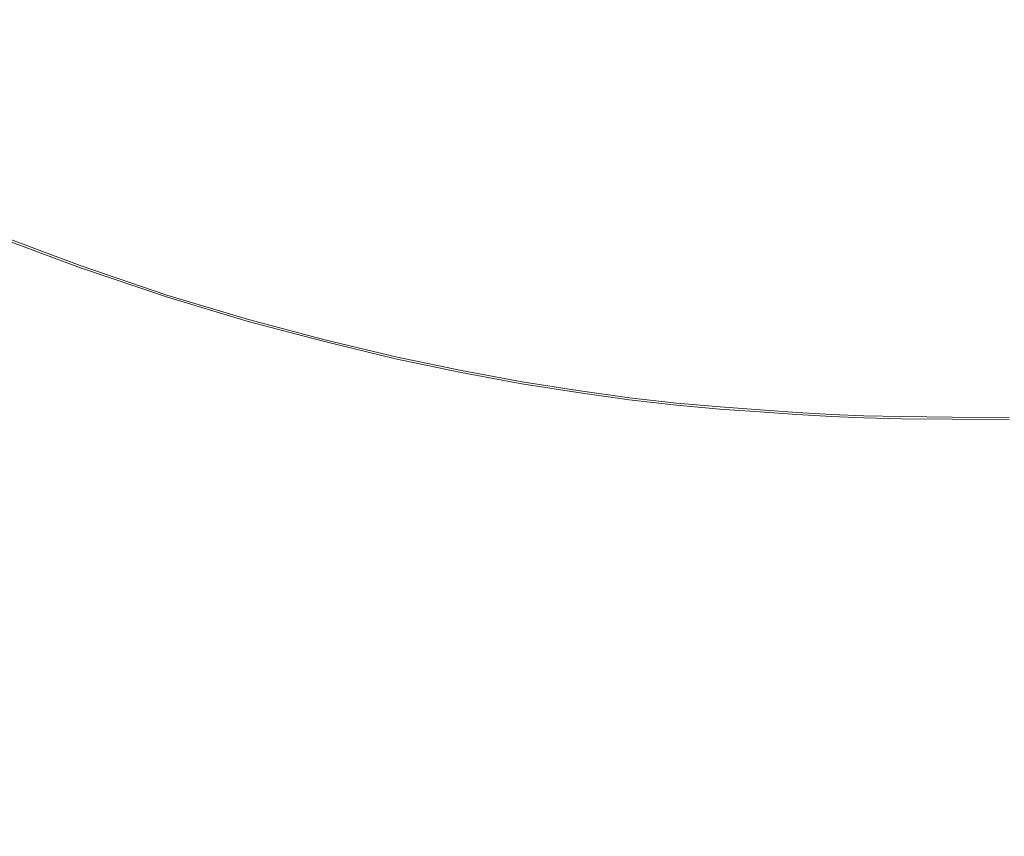
# Model space of a CAD drawing. Extents: x -345 to 345, y -370 to 0.
# Drawn here: x -59 to 0, y -295 to -246 of the extents above; entities that cross this region are included whole.
import ezdxf

# ---------------------------------------------------------------- set-up
doc = ezdxf.new("R2010")
doc.units = 0
doc.header["$MEASUREMENT"] = 0
doc.layers.add('CERAMIKA', color=253, linetype='Continuous')

msp = doc.modelspace()

# ---------------------------------------------------------------- linework, layer by layer
at = {"layer": 'CERAMIKA', "lineweight": 0}
for points, invisible_edges in [([(-54.681, -244.939, 14.219), (-50.143, -246.848, 14.219), (-41.087, -237.496, 12.544), (-44.623, -235.914, 12.544)], 15), ([(-57.08, -245.601, 0.014), (-49.723, -237.274, 0.334), (-45.446, -238.994, 0.334), (-52.177, -247.572, 0.014)], 15), ([(-45.79, -248.551, 14.219), (-37.675, -238.918, 12.544), (-41.087, -237.496, 12.544), (-50.143, -246.848, 14.219)], 15), ([(-47.496, -249.318, 0.014), (-52.177, -247.572, 0.014), (-45.446, -238.994, 0.334), (-41.366, -240.517, 0.334)], 15), ([(-45.79, -248.551, 14.219), (-41.642, -250.033, 14.219), (-34.399, -240.172, 12.544), (-37.675, -238.918, 12.544)], 15), ([(-37.721, -251.283, 14.219), (-31.277, -241.248, 12.544), (-34.399, -240.172, 12.544), (-41.642, -250.033, 14.219)], 15), ([(-47.496, -249.318, 0.014), (-41.366, -240.517, 0.334), (-37.499, -241.828, 0.333), (-43.06, -250.823, 0.014)], 15), ([(-37.721, -251.283, 14.219), (-34.029, -252.336, 14.219), (-28.311, -242.173, 12.544), (-31.277, -241.248, 12.544)], 15), ([(-38.888, -252.07, 0.014), (-43.06, -250.823, 0.014), (-37.499, -241.828, 0.333), (-33.867, -242.914, 0.334)], 15), ([(-30.571, -253.232, 14.219), (-25.504, -242.971, 12.544), (-28.311, -242.173, 12.544), (-34.029, -252.336, 14.219)], 15), ([(-15.973, -242.613, 1.315), (-16.945, -246.393, 0.335), (-19.223, -246.076, 0.335), (-18.117, -242.315, 1.316)], 15), ([(-15.973, -242.613, 1.315), (-14.001, -242.84, 1.315), (-14.85, -246.634, 0.335), (-16.945, -246.393, 0.335)], 15), ([(-54.681, -244.939, 14.219), (-59.365, -242.809, 14.219), (-71.746, -252.901, 17.3), (-65.925, -255.457, 17.3)], 15), ([(-38.888, -252.07, 0.014), (-33.867, -242.914, 0.334), (-30.471, -243.815, 0.334), (-34.989, -253.105, 0.014)], 15), ([(-30.571, -253.232, 14.219), (-27.342, -253.981, 14.219), (-22.852, -243.653, 12.544), (-25.504, -242.971, 12.544)], 15), ([(-12.181, -242.994, 1.318), (-12.919, -246.797, 0.337), (-14.85, -246.634, 0.335), (-14.001, -242.84, 1.315)], 7), ([(-12.181, -242.994, 1.318), (-10.499, -243.109, 1.321), (-11.134, -246.919, 0.34), (-12.919, -246.797, 0.337)], 15), ([(-8.941, -243.221, 1.32), (-9.482, -247.037, 0.339), (-11.134, -246.919, 0.34), (-10.499, -243.109, 1.321)], 15), ([(-8.941, -243.221, 1.32), (-7.494, -243.313, 1.318), (-7.947, -247.136, 0.337), (-9.482, -247.037, 0.339)], 14), ([(-57.08, -245.601, 0.014), (-64.306, -253.808, 0.467), (-70.02, -251.322, 0.467), (-62.159, -243.391, 0.014)], 15), ([(-31.365, -253.973, 0.014), (-34.989, -253.105, 0.014), (-30.471, -243.815, 0.334), (-27.317, -244.57, 0.334)], 15), ([(-24.334, -254.592, 14.219), (-20.353, -244.223, 12.544), (-22.852, -243.653, 12.544), (-27.342, -253.981, 14.219)], 15), ([(-6.146, -243.37, 1.318), (-6.514, -247.196, 0.337), (-7.947, -247.136, 0.337), (-7.494, -243.313, 1.318)], 7), ([(-6.146, -243.37, 1.318), (-4.566, -243.402, 1.319), (-4.837, -247.23, 0.338), (-6.514, -247.196, 0.337)], 15), ([(-2.421, -243.42, 1.321), (-2.564, -247.249, 0.34), (-4.837, -247.23, 0.338), (-4.566, -243.402, 1.319)], 7), ([(-2.421, -243.42, 1.321), (0.007, -243.432, 1.321), (0.005, -247.261, 0.34), (-2.564, -247.249, 0.34)], 15), ([(-24.334, -254.592, 14.219), (-21.535, -255.092, 14.219), (-17.995, -244.701, 12.544), (-20.353, -244.223, 12.544)], 15), ([(-54.681, -244.939, 14.219), (-65.925, -255.457, 17.3), (-60.303, -257.739, 17.3), (-50.143, -246.848, 14.219)], 15), ([(-31.365, -253.973, 0.014), (-27.317, -244.57, 0.334), (-24.396, -245.19, 0.334), (-28.009, -254.686, 0.014)], 15), ([(-18.93, -255.502, 14.219), (-15.773, -245.101, 12.544), (-17.995, -244.701, 12.544), (-21.535, -255.092, 14.219)], 15), ([(-57.08, -245.601, 0.014), (-52.177, -247.572, 0.014), (-58.79, -256.026, 0.467), (-64.306, -253.808, 0.467)], 15), ([(-24.913, -255.253, 0.014), (-28.009, -254.686, 0.014), (-24.396, -245.19, 0.334), (-21.703, -245.683, 0.335)], 15), ([(-18.93, -255.502, 14.219), (-16.507, -255.825, 14.219), (-13.674, -245.424, 12.544), (-15.773, -245.101, 12.544)], 15), ([(-14.247, -256.06, 14.219), (-11.687, -245.672, 12.544), (-13.674, -245.424, 12.544), (-16.507, -255.825, 14.219)], 15), ([(-24.913, -255.253, 0.014), (-21.703, -245.683, 0.335), (-19.223, -246.076, 0.335), (-22.063, -255.704, 0.014)], 15), ([(-19.441, -256.069, 0.014), (-22.063, -255.704, 0.014), (-19.223, -246.076, 0.335), (-16.945, -246.393, 0.335)], 15), ([(-14.247, -256.06, 14.219), (-12.134, -256.242, 14.219), (-9.803, -245.867, 12.544), (-11.687, -245.672, 12.544)], 15), ([(-10.152, -256.403, 14.219), (-8.009, -246.032, 12.544), (-9.803, -245.867, 12.544), (-12.134, -256.242, 14.219)], 15), ([(-10.152, -256.403, 14.219), (-8.285, -256.53, 14.219), (-6.294, -246.159, 12.544), (-8.009, -246.032, 12.544)], 15), ([(-6.514, -256.608, 14.219), (-4.646, -246.236, 12.544), (-6.294, -246.159, 12.544), (-8.285, -256.53, 14.219)], 15), ([(-19.441, -256.069, 0.014), (-16.945, -246.393, 0.335), (-14.85, -246.634, 0.335), (-17.03, -256.346, 0.014)], 15), ([(-14.812, -256.534, 0.014), (-17.03, -256.346, 0.014), (-14.85, -246.634, 0.335), (-12.919, -246.797, 0.337)], 15), ([(-14.812, -256.534, 0.014), (-12.919, -246.797, 0.337), (-11.134, -246.919, 0.34), (-12.764, -256.674, 0.014)], 15), ([(-6.514, -256.608, 14.219), (-4.502, -256.651, 14.219), (-2.827, -246.274, 12.544), (-4.646, -246.236, 12.544)], 15), ([(-1.905, -256.666, 14.219), (-0.594, -246.277, 12.544), (-2.827, -246.274, 12.544), (-4.502, -256.651, 14.219)], 15), ([(-1.905, -256.666, 14.219), (0.984, -256.659, 14.219), (1.845, -246.251, 12.544), (-0.594, -246.277, 12.544)], 15), ([(-45.79, -248.551, 14.219), (-50.143, -246.848, 14.219), (-60.303, -257.739, 17.3), (-54.928, -259.763, 17.3)], 15), ([(-10.87, -256.81, 0.014), (-12.764, -256.674, 0.014), (-11.134, -246.919, 0.34), (-9.482, -247.037, 0.339)], 15), ([(-10.87, -256.81, 0.014), (-9.482, -247.037, 0.339), (-7.947, -247.136, 0.337), (-9.108, -256.921, 0.014)], 15), ([(-7.46, -256.992, 0.014), (-9.108, -256.921, 0.014), (-7.947, -247.136, 0.337), (-6.514, -247.196, 0.337)], 15), ([(-7.46, -256.992, 0.014), (-6.514, -247.196, 0.337), (-4.837, -247.23, 0.338), (-5.533, -257.031, 0.014)], 15), ([(-2.935, -257.052, 0.014), (-5.533, -257.031, 0.014), (-4.837, -247.23, 0.338), (-2.564, -247.249, 0.34)], 15), ([(-2.935, -257.052, 0.014), (-2.564, -247.249, 0.34), (0.005, -247.261, 0.34), (0.001, -257.066, 0.014)], 15), ([(-47.496, -249.318, 0.014), (-53.519, -257.992, 0.467), (-58.79, -256.026, 0.467), (-52.177, -247.572, 0.014)], 15), ([(-45.79, -248.551, 14.219), (-54.928, -259.763, 17.3), (-49.83, -261.511, 17.3), (-41.642, -250.033, 14.219)], 15), ([(-47.496, -249.318, 0.014), (-43.06, -250.823, 0.014), (-48.521, -259.688, 0.468), (-53.519, -257.992, 0.467)], 15), ([(-37.721, -251.283, 14.219), (-41.642, -250.033, 14.219), (-49.83, -261.511, 17.3), (-45.031, -262.966, 17.3)], 15), ([(-38.888, -252.07, 0.014), (-43.821, -261.094, 0.467), (-48.521, -259.688, 0.468), (-43.06, -250.823, 0.014)], 15), ([(-37.721, -251.283, 14.219), (-45.031, -262.966, 17.3), (-40.538, -264.178, 17.3), (-34.029, -252.336, 14.219)], 15), ([(-38.888, -252.07, 0.014), (-34.989, -253.105, 0.014), (-39.425, -262.26, 0.466), (-43.821, -261.094, 0.467)], 15), ([(-30.571, -253.232, 14.219), (-34.029, -252.336, 14.219), (-40.538, -264.178, 17.3), (-36.357, -265.197, 17.3)], 15), ([(-31.365, -253.973, 0.014), (-35.341, -263.239, 0.466), (-39.425, -262.26, 0.466), (-34.989, -253.105, 0.014)], 15), ([(-30.571, -253.232, 14.219), (-36.357, -265.197, 17.3), (-32.477, -266.036, 17.3), (-27.342, -253.981, 14.219)], 15), ([(-66.783, -256.707, 1.8), (-64.306, -253.808, 0.467), (-58.79, -256.026, 0.467), (-61.057, -259.009, 1.8)], 15), ([(-31.365, -253.973, 0.014), (-28.009, -254.686, 0.014), (-31.559, -264.041, 0.466), (-35.341, -263.239, 0.466)], 15), ([(-24.334, -254.592, 14.219), (-27.342, -253.981, 14.219), (-32.477, -266.036, 17.3), (-28.891, -266.708, 17.3)], 15), ([(-24.913, -255.253, 0.014), (-28.068, -264.681, 0.466), (-31.559, -264.041, 0.466), (-28.009, -254.686, 0.014)], 15), ([(-24.334, -254.592, 14.219), (-28.891, -266.708, 17.3), (-25.582, -267.247, 17.3), (-21.535, -255.092, 14.219)], 15), ([(-24.913, -255.253, 0.014), (-22.063, -255.704, 0.014), (-24.852, -265.19, 0.465), (-28.068, -264.681, 0.466)], 15), ([(-18.93, -255.502, 14.219), (-21.535, -255.092, 14.219), (-25.582, -267.247, 17.3), (-22.531, -267.683, 17.3)], 15), ([(-18.93, -255.502, 14.219), (-22.531, -267.683, 17.3), (-19.718, -268.018, 17.3), (-16.507, -255.825, 14.219)], 15), ([(-55.585, -261.049, 1.801), (-61.057, -259.009, 1.8), (-58.79, -256.026, 0.467), (-53.519, -257.992, 0.467)], 15), ([(-19.441, -256.069, 0.014), (-21.893, -265.602, 0.466), (-24.852, -265.19, 0.465), (-22.063, -255.704, 0.014)], 15), ([(-19.441, -256.069, 0.014), (-17.03, -256.346, 0.014), (-19.172, -265.914, 0.466), (-21.893, -265.602, 0.466)], 15), ([(-14.247, -256.06, 14.219), (-16.507, -255.825, 14.219), (-19.718, -268.018, 17.3), (-17.121, -268.251, 17.3)], 15), ([(-14.247, -256.06, 14.219), (-17.121, -268.251, 17.3), (-14.719, -268.429, 17.3), (-12.134, -256.242, 14.219)], 15), ([(-14.812, -256.534, 0.014), (-16.669, -266.127, 0.463), (-19.172, -265.914, 0.466), (-17.03, -256.346, 0.014)], 15), ([(-14.812, -256.534, 0.014), (-12.764, -256.674, 0.014), (-14.365, -266.287, 0.461), (-16.669, -266.127, 0.463)], 15), ([(-10.152, -256.403, 14.219), (-12.134, -256.242, 14.219), (-14.719, -268.429, 17.3), (-12.489, -268.592, 17.3)], 15), ([(-10.87, -256.81, 0.014), (-12.233, -266.438, 0.462), (-14.365, -266.287, 0.461), (-12.764, -256.674, 0.014)], 15), ([(-10.152, -256.403, 14.219), (-12.489, -268.592, 17.3), (-10.41, -268.724, 17.3), (-8.285, -256.53, 14.219)], 15), ([(-10.87, -256.81, 0.014), (-9.108, -256.921, 0.014), (-10.248, -266.564, 0.464), (-12.233, -266.438, 0.462)], 15), ([(-6.514, -256.608, 14.219), (-8.285, -256.53, 14.219), (-10.41, -268.724, 17.3), (-8.459, -268.807, 17.3)], 15), ([(-6.514, -256.608, 14.219), (-8.459, -268.807, 17.3), (-6.19, -268.855, 17.3), (-4.502, -256.651, 14.219)], 15), ([(-1.905, -256.666, 14.219), (-4.502, -256.651, 14.219), (-6.19, -268.855, 17.3), (-3.163, -268.881, 17.3)], 15), ([(-1.905, -256.666, 14.219), (-3.163, -268.881, 17.3), (0.246, -268.894, 17.3), (0.984, -256.659, 14.219)], 15), ([(-7.46, -256.992, 0.014), (-8.388, -266.643, 0.464), (-10.248, -266.564, 0.464), (-9.108, -256.921, 0.014)], 15), ([(-7.46, -256.992, 0.014), (-5.533, -257.031, 0.014), (-6.216, -266.688, 0.463), (-8.388, -266.643, 0.464)], 15), ([(-2.935, -257.052, 0.014), (-3.298, -266.713, 0.461), (-6.216, -266.688, 0.463), (-5.533, -257.031, 0.014)], 15), ([(-2.935, -257.052, 0.014), (0.001, -257.066, 0.014), (-0.005, -266.729, 0.461), (-3.298, -266.713, 0.461)], 15), ([(-63.795, -271.38, 22.456), (-54.928, -259.763, 17.3), (-60.303, -257.739, 17.3), (-70.083, -269.036, 22.456)], 15), ([(-55.585, -261.049, 1.801), (-53.519, -257.992, 0.467), (-48.521, -259.688, 0.468), (-50.395, -262.809, 1.801)], 15), ([(-55.623, -261.159, 9.949), (-57.744, -263.941, 12.191), (-63.428, -261.82, 12.19), (-61.097, -259.117, 9.948)], 7), ([(-55.623, -261.159, 9.949), (-61.097, -259.117, 9.948), (-61.138, -259.221, 9.061), (-55.66, -261.263, 9.061)], 15), ([(-55.585, -261.049, 1.801), (-55.65, -261.236, 3.909), (-61.127, -259.194, 3.909), (-61.057, -259.009, 1.8)], 7), ([(-55.672, -261.298, 6.689), (-61.152, -259.255, 6.689), (-61.127, -259.194, 3.909), (-55.65, -261.236, 3.909)], 15), ([(-55.672, -261.298, 6.689), (-55.66, -261.263, 9.061), (-61.138, -259.221, 9.061), (-61.152, -259.255, 6.689)], 15), ([(-45.513, -264.27, 1.801), (-50.395, -262.809, 1.801), (-48.521, -259.688, 0.468), (-43.821, -261.094, 0.467)], 15), ([(-63.795, -271.38, 22.456), (-57.835, -273.402, 22.456), (-49.83, -261.511, 17.3), (-54.928, -259.763, 17.3)], 15), ([(-52.233, -275.079, 22.456), (-45.031, -262.966, 17.3), (-49.83, -261.511, 17.3), (-57.835, -273.402, 22.456)], 15), ([(-55.623, -261.159, 9.949), (-50.428, -262.92, 9.95), (-52.352, -265.771, 12.193), (-57.744, -263.941, 12.191)], 14), ([(-55.672, -261.298, 6.689), (-55.65, -261.236, 3.909), (-50.454, -262.998, 3.91), (-50.474, -263.06, 6.689)], 15), ([(-55.672, -261.298, 6.689), (-50.474, -263.06, 6.689), (-50.463, -263.025, 9.061), (-55.66, -261.263, 9.061)], 15), ([(-55.623, -261.159, 9.949), (-55.66, -261.263, 9.061), (-50.463, -263.025, 9.061), (-50.428, -262.92, 9.95)], 15), ([(-55.585, -261.049, 1.801), (-50.395, -262.809, 1.801), (-50.454, -262.998, 3.91), (-55.65, -261.236, 3.909)], 14), ([(-45.513, -264.27, 1.801), (-43.821, -261.094, 0.467), (-39.425, -262.26, 0.466), (-40.947, -265.482, 1.8)], 7), ([(-64.207, -272.567, 18.626), (-70.529, -270.206, 18.623), (-63.428, -261.82, 12.19), (-57.744, -263.941, 12.191)], 15), ([(-36.705, -266.499, 1.8), (-40.947, -265.482, 1.8), (-39.425, -262.26, 0.466), (-35.341, -263.239, 0.466)], 14), ([(-45.544, -264.384, 9.951), (-47.281, -267.291, 12.196), (-52.352, -265.771, 12.193), (-50.428, -262.92, 9.95)], 7), ([(-52.233, -275.079, 22.456), (-46.995, -276.47, 22.456), (-40.538, -264.178, 17.3), (-45.031, -262.966, 17.3)], 15), ([(-45.585, -264.524, 6.689), (-50.474, -263.06, 6.689), (-50.454, -262.998, 3.91), (-45.567, -264.46, 3.909)], 15), ([(-45.585, -264.524, 6.689), (-45.574, -264.489, 9.062), (-50.463, -263.025, 9.061), (-50.474, -263.06, 6.689)], 15), ([(-45.544, -264.384, 9.951), (-50.428, -262.92, 9.95), (-50.463, -263.025, 9.061), (-45.574, -264.489, 9.062)], 15), ([(-45.513, -264.27, 1.801), (-45.567, -264.46, 3.909), (-50.454, -262.998, 3.91), (-50.395, -262.809, 1.801)], 7), ([(-36.705, -266.499, 1.8), (-35.341, -263.239, 0.466), (-31.559, -264.041, 0.466), (-32.776, -267.332, 1.8)], 15), ([(-64.207, -272.567, 18.626), (-57.744, -263.941, 12.191), (-52.352, -265.771, 12.193), (-58.212, -274.603, 18.629)], 15), ([(-45.544, -264.384, 9.951), (-40.975, -265.598, 9.953), (-42.54, -268.553, 12.198), (-47.281, -267.291, 12.196)], 14), ([(-42.128, -277.636, 22.456), (-36.357, -265.197, 17.3), (-40.538, -264.178, 17.3), (-46.995, -276.47, 22.456)], 15), ([(-45.585, -264.524, 6.689), (-45.567, -264.46, 3.909), (-40.996, -265.674, 3.909), (-41.012, -265.739, 6.689)], 15), ([(-45.544, -264.384, 9.951), (-45.574, -264.489, 9.062), (-41.003, -265.703, 9.062), (-40.975, -265.598, 9.953)], 15), ([(-45.513, -264.27, 1.801), (-40.947, -265.482, 1.8), (-40.996, -265.674, 3.909), (-45.567, -264.46, 3.909)], 15), ([(-29.149, -267.998, 1.799), (-32.776, -267.332, 1.8), (-31.559, -264.041, 0.466), (-28.068, -264.681, 0.466)], 15), ([(-45.585, -264.524, 6.689), (-41.012, -265.739, 6.689), (-41.003, -265.703, 9.062), (-45.574, -264.489, 9.062)], 15), ([(-29.149, -267.998, 1.799), (-28.068, -264.681, 0.466), (-24.852, -265.19, 0.465), (-25.807, -268.527, 1.799)], 7), ([(-36.731, -266.616, 9.954), (-38.132, -269.611, 12.2), (-42.54, -268.553, 12.198), (-40.975, -265.598, 9.953)], 15), ([(-42.128, -277.636, 22.456), (-37.621, -278.592, 22.456), (-32.477, -266.036, 17.3), (-36.357, -265.197, 17.3)], 15), ([(-36.731, -266.616, 9.954), (-40.975, -265.598, 9.953), (-41.003, -265.703, 9.062), (-36.754, -266.722, 9.063)], 14), ([(-36.705, -266.499, 1.8), (-36.748, -266.692, 3.909), (-40.996, -265.674, 3.909), (-40.947, -265.482, 1.8)], 15), ([(-22.731, -268.954, 1.799), (-25.807, -268.527, 1.799), (-24.852, -265.19, 0.465), (-21.893, -265.602, 0.466)], 15), ([(-22.731, -268.954, 1.799), (-21.893, -265.602, 0.466), (-19.172, -265.914, 0.466), (-19.903, -269.279, 1.799)], 7), ([(-52.575, -276.294, 18.632), (-58.212, -274.603, 18.629), (-52.352, -265.771, 12.193), (-47.281, -267.291, 12.196)], 15), ([(-36.762, -266.757, 6.689), (-41.012, -265.739, 6.689), (-40.996, -265.674, 3.909), (-36.748, -266.692, 3.909)], 15), ([(-36.762, -266.757, 6.689), (-36.754, -266.722, 9.063), (-41.003, -265.703, 9.062), (-41.012, -265.739, 6.689)], 15), ([(-33.464, -279.355, 22.456), (-28.891, -266.708, 17.3), (-32.477, -266.036, 17.3), (-37.621, -278.592, 22.456)], 15), ([(-17.304, -269.502, 1.797), (-19.903, -269.279, 1.799), (-19.172, -265.914, 0.466), (-16.669, -266.127, 0.463)], 14), ([(-17.304, -269.502, 1.797), (-16.669, -266.127, 0.463), (-14.365, -266.287, 0.461), (-14.911, -269.669, 1.796)], 15), ([(-36.731, -266.616, 9.954), (-32.798, -267.451, 9.955), (-34.05, -270.478, 12.201), (-38.132, -269.611, 12.2)], 14), ([(-36.762, -266.757, 6.689), (-36.748, -266.692, 3.909), (-32.813, -267.526, 3.909), (-32.826, -267.592, 6.689)], 15), ([(-36.762, -266.757, 6.689), (-32.826, -267.592, 6.689), (-32.819, -267.557, 9.063), (-36.754, -266.722, 9.063)], 15), ([(-36.731, -266.616, 9.954), (-36.754, -266.722, 9.063), (-32.819, -267.557, 9.063), (-32.798, -267.451, 9.955)], 15), ([(-36.705, -266.499, 1.8), (-32.776, -267.332, 1.8), (-32.813, -267.526, 3.909), (-36.748, -266.692, 3.909)], 14), ([(-33.464, -279.355, 22.456), (-29.635, -279.962, 22.456), (-25.582, -267.247, 17.3), (-28.891, -266.708, 17.3)], 15), ([(-12.697, -269.827, 1.797), (-14.911, -269.669, 1.796), (-14.365, -266.287, 0.461), (-12.233, -266.438, 0.462)], 15), ([(-12.697, -269.827, 1.797), (-12.233, -266.438, 0.462), (-10.248, -266.564, 0.464), (-10.637, -269.956, 1.798)], 15), ([(-8.703, -270.037, 1.798), (-10.637, -269.956, 1.798), (-10.248, -266.564, 0.464), (-8.388, -266.643, 0.464)], 14), ([(-8.703, -270.037, 1.798), (-8.388, -266.643, 0.464), (-6.216, -266.688, 0.463), (-6.448, -270.085, 1.797)], 15), ([(-3.42, -270.112, 1.796), (-6.448, -270.085, 1.797), (-6.216, -266.688, 0.463), (-3.298, -266.713, 0.461)], 14), ([(-3.42, -270.112, 1.796), (-3.298, -266.713, 0.461), (-0.005, -266.729, 0.461), (-0.008, -270.129, 1.795)], 7), ([(-52.575, -276.294, 18.632), (-47.281, -267.291, 12.196), (-42.54, -268.553, 12.198), (-47.302, -277.699, 18.635)], 15), ([(-29.149, -267.998, 1.799), (-29.183, -268.193, 3.909), (-32.813, -267.526, 3.909), (-32.776, -267.332, 1.8)], 7), ([(-26.113, -280.451, 22.456), (-22.531, -267.683, 17.3), (-25.582, -267.247, 17.3), (-29.635, -279.962, 22.456)], 15), ([(-29.169, -268.117, 9.956), (-30.283, -271.171, 12.203), (-34.05, -270.478, 12.201), (-32.798, -267.451, 9.955)], 7), ([(-29.194, -268.258, 6.689), (-32.826, -267.592, 6.689), (-32.813, -267.526, 3.909), (-29.183, -268.193, 3.909)], 15), ([(-29.194, -268.258, 6.689), (-29.188, -268.223, 9.063), (-32.819, -267.557, 9.063), (-32.826, -267.592, 6.689)], 15), ([(-29.169, -268.117, 9.956), (-32.798, -267.451, 9.955), (-32.819, -267.557, 9.063), (-29.188, -268.223, 9.063)], 15), ([(-29.149, -267.998, 1.799), (-25.807, -268.527, 1.799), (-25.837, -268.724, 3.909), (-29.183, -268.193, 3.909)], 15), ([(-26.113, -280.451, 22.456), (-22.875, -280.823, 22.456), (-19.718, -268.018, 17.3), (-22.531, -267.683, 17.3)], 15), ([(-42.403, -278.875, 18.637), (-47.302, -277.699, 18.635), (-42.54, -268.553, 12.198), (-38.132, -269.611, 12.2)], 15), ([(-29.169, -268.117, 9.956), (-25.824, -268.649, 9.957), (-26.812, -271.722, 12.205), (-30.283, -271.171, 12.203)], 14), ([(-29.194, -268.258, 6.689), (-29.183, -268.193, 3.909), (-25.837, -268.724, 3.909), (-25.846, -268.79, 6.689)], 15), ([(-29.194, -268.258, 6.689), (-25.846, -268.79, 6.689), (-25.841, -268.755, 9.063), (-29.188, -268.223, 9.063)], 15), ([(-29.169, -268.117, 9.956), (-29.188, -268.223, 9.063), (-25.841, -268.755, 9.063), (-25.824, -268.649, 9.957)], 15), ([(-22.731, -268.954, 1.799), (-22.756, -269.151, 3.909), (-25.837, -268.724, 3.909), (-25.807, -268.527, 1.799)], 7), ([(-19.895, -281.082, 22.456), (-17.121, -268.251, 17.3), (-19.718, -268.018, 17.3), (-22.875, -280.823, 22.456)], 15), ([(-19.895, -281.082, 22.456), (-17.145, -281.275, 22.456), (-14.719, -268.429, 17.3), (-17.121, -268.251, 17.3)], 15), ([(-14.6, -281.454, 22.456), (-12.489, -268.592, 17.3), (-14.719, -268.429, 17.3), (-17.145, -281.275, 22.456)], 15), ([(-14.6, -281.454, 22.456), (-12.235, -281.601, 22.456), (-10.41, -268.724, 17.3), (-12.489, -268.592, 17.3)], 15), ([(-22.746, -269.077, 9.957), (-23.618, -272.166, 12.205), (-26.812, -271.722, 12.205), (-25.824, -268.649, 9.957)], 15), ([(-22.764, -269.218, 6.689), (-25.846, -268.79, 6.689), (-25.837, -268.724, 3.909), (-22.756, -269.151, 3.909)], 15), ([(-22.764, -269.218, 6.689), (-22.759, -269.182, 9.063), (-25.841, -268.755, 9.063), (-25.846, -268.79, 6.689)], 15), ([(-22.746, -269.077, 9.957), (-25.824, -268.649, 9.957), (-25.841, -268.755, 9.063), (-22.759, -269.182, 9.063)], 14), ([(-22.746, -269.077, 9.957), (-19.914, -269.402, 9.957), (-20.68, -272.505, 12.206), (-23.618, -272.166, 12.205)], 15), ([(-22.764, -269.218, 6.689), (-22.756, -269.151, 3.909), (-19.922, -269.477, 3.909), (-19.929, -269.543, 6.689)], 15), ([(-22.764, -269.218, 6.689), (-19.929, -269.543, 6.689), (-19.925, -269.507, 9.063), (-22.759, -269.182, 9.063)], 15), ([(-22.746, -269.077, 9.957), (-22.759, -269.182, 9.063), (-19.925, -269.507, 9.063), (-19.914, -269.402, 9.957)], 7), ([(-22.731, -268.954, 1.799), (-19.903, -269.279, 1.799), (-19.922, -269.477, 3.909), (-22.756, -269.151, 3.909)], 15), ([(-10.021, -281.695, 22.456), (-8.459, -268.807, 17.3), (-10.41, -268.724, 17.3), (-12.235, -281.601, 22.456)], 15), ([(-10.021, -281.695, 22.456), (-7.432, -281.75, 22.456), (-6.19, -268.855, 17.3), (-8.459, -268.807, 17.3)], 15), ([(-3.941, -281.782, 22.456), (-3.163, -268.881, 17.3), (-6.19, -268.855, 17.3), (-7.432, -281.75, 22.456)], 15), ([(-3.941, -281.782, 22.456), (0.001, -281.803, 22.456), (0.246, -268.894, 17.3), (-3.163, -268.881, 17.3)], 15), ([(-42.403, -278.875, 18.637), (-38.132, -269.611, 12.2), (-34.05, -270.478, 12.201), (-37.864, -279.841, 18.639)], 15), ([(-17.314, -269.628, 9.959), (-17.98, -272.74, 12.209), (-20.68, -272.505, 12.206), (-19.914, -269.402, 9.957)], 7), ([(-17.326, -269.768, 6.689), (-19.929, -269.543, 6.689), (-19.922, -269.477, 3.909), (-17.321, -269.702, 3.909)], 15), ([(-17.326, -269.768, 6.689), (-17.323, -269.734, 9.064), (-19.925, -269.507, 9.063), (-19.929, -269.543, 6.689)], 15), ([(-17.314, -269.628, 9.959), (-19.914, -269.402, 9.957), (-19.925, -269.507, 9.063), (-17.323, -269.734, 9.064)], 15), ([(-17.304, -269.502, 1.797), (-17.321, -269.702, 3.909), (-19.922, -269.477, 3.909), (-19.903, -269.279, 1.799)], 15), ([(-17.314, -269.628, 9.959), (-14.92, -269.798, 9.961), (-15.493, -272.917, 12.211), (-17.98, -272.74, 12.209)], 14), ([(-17.326, -269.768, 6.689), (-17.321, -269.702, 3.909), (-14.925, -269.871, 3.908), (-14.93, -269.937, 6.689)], 15), ([(-17.326, -269.768, 6.689), (-14.93, -269.937, 6.689), (-14.927, -269.903, 9.064), (-17.323, -269.734, 9.064)], 15), ([(-17.314, -269.628, 9.959), (-17.323, -269.734, 9.064), (-14.927, -269.903, 9.064), (-14.92, -269.798, 9.961)], 15), ([(-17.304, -269.502, 1.797), (-14.911, -269.669, 1.796), (-14.925, -269.871, 3.908), (-17.321, -269.702, 3.909)], 14), ([(-12.697, -269.827, 1.797), (-12.709, -270.028, 3.908), (-14.925, -269.871, 3.908), (-14.911, -269.669, 1.796)], 7), ([(-12.705, -269.954, 9.96), (-13.194, -273.079, 12.21), (-15.493, -272.917, 12.211), (-14.92, -269.798, 9.961)], 7), ([(-12.713, -270.094, 6.689), (-14.93, -269.937, 6.689), (-14.925, -269.871, 3.908), (-12.709, -270.028, 3.908)], 15), ([(-12.713, -270.094, 6.689), (-12.711, -270.059, 9.064), (-14.927, -269.903, 9.064), (-14.93, -269.937, 6.689)], 15), ([(-12.705, -269.954, 9.96), (-14.92, -269.798, 9.961), (-14.927, -269.903, 9.064), (-12.711, -270.059, 9.064)], 15), ([(-12.705, -269.954, 9.96), (-10.643, -270.081, 9.959), (-11.053, -273.211, 12.209), (-13.194, -273.079, 12.21)], 14), ([(-12.713, -270.094, 6.689), (-12.709, -270.028, 3.908), (-10.647, -270.155, 3.909), (-10.65, -270.222, 6.689)], 15), ([(-12.713, -270.094, 6.689), (-10.65, -270.222, 6.689), (-10.648, -270.186, 9.064), (-12.711, -270.059, 9.064)], 15), ([(-12.705, -269.954, 9.96), (-12.711, -270.059, 9.064), (-10.648, -270.186, 9.064), (-10.643, -270.081, 9.959)], 15), ([(-12.697, -269.827, 1.797), (-10.637, -269.956, 1.798), (-10.647, -270.155, 3.909), (-12.709, -270.028, 3.908)], 14), ([(-8.708, -270.163, 9.959), (-9.044, -273.296, 12.209), (-11.053, -273.211, 12.209), (-10.643, -270.081, 9.959)], 7), ([(-8.713, -270.304, 6.689), (-10.65, -270.222, 6.689), (-10.647, -270.155, 3.909), (-8.71, -270.237, 3.909)], 15), ([(-8.713, -270.304, 6.689), (-8.711, -270.268, 9.064), (-10.648, -270.186, 9.064), (-10.65, -270.222, 6.689)], 15), ([(-8.708, -270.163, 9.959), (-10.643, -270.081, 9.959), (-10.648, -270.186, 9.064), (-8.711, -270.268, 9.064)], 15), ([(-8.703, -270.037, 1.798), (-8.71, -270.237, 3.909), (-10.647, -270.155, 3.909), (-10.637, -269.956, 1.798)], 15), ([(-8.708, -270.163, 9.959), (-6.45, -270.212, 9.96), (-6.7, -273.347, 12.211), (-9.044, -273.296, 12.209)], 14), ([(-8.713, -270.304, 6.689), (-8.71, -270.237, 3.909), (-6.452, -270.285, 3.908), (-6.453, -270.353, 6.689)], 15), ([(-8.713, -270.304, 6.689), (-6.453, -270.353, 6.689), (-6.452, -270.317, 9.064), (-8.711, -270.268, 9.064)], 15), ([(-8.708, -270.163, 9.959), (-8.711, -270.268, 9.064), (-6.452, -270.317, 9.064), (-6.45, -270.212, 9.96)], 15), ([(-8.703, -270.037, 1.798), (-6.448, -270.085, 1.797), (-6.452, -270.285, 3.908), (-8.71, -270.237, 3.909)], 14), ([(-3.422, -270.24, 9.961), (-3.555, -273.377, 12.212), (-6.7, -273.347, 12.211), (-6.45, -270.212, 9.96)], 7), ([(-3.423, -270.381, 6.689), (-6.453, -270.353, 6.689), (-6.452, -270.285, 3.908), (-3.422, -270.313, 3.908)], 15), ([(-3.423, -270.381, 6.689), (-3.423, -270.345, 9.064), (-6.452, -270.317, 9.064), (-6.453, -270.353, 6.689)], 15), ([(-3.42, -270.112, 1.796), (-3.422, -270.313, 3.908), (-6.452, -270.285, 3.908), (-6.448, -270.085, 1.797)], 15), ([(-3.422, -270.24, 9.961), (-6.45, -270.212, 9.96), (-6.452, -270.317, 9.064), (-3.423, -270.345, 9.064)], 15), ([(-3.422, -270.24, 9.961), (-0.008, -270.258, 9.961), (-0.007, -273.396, 12.212), (-3.555, -273.377, 12.212)], 15), ([(-3.422, -270.24, 9.961), (-3.423, -270.345, 9.064), (-0.009, -270.363, 9.064), (-0.008, -270.258, 9.961)], 7), ([(-3.423, -270.381, 6.689), (-3.422, -270.313, 3.908), (-0.008, -270.331, 3.908), (-0.009, -270.398, 6.689)], 15), ([(-3.423, -270.381, 6.689), (-0.009, -270.398, 6.689), (-0.009, -270.363, 9.064), (-3.423, -270.345, 9.064)], 15), ([(-3.42, -270.112, 1.796), (-0.008, -270.129, 1.795), (-0.008, -270.331, 3.908), (-3.422, -270.313, 3.908)], 15), ([(-33.677, -280.611, 18.641), (-37.864, -279.841, 18.639), (-34.05, -270.478, 12.201), (-30.283, -271.171, 12.203)], 15), ([(-63.795, -271.38, 22.456), (-71.758, -282.162, 28.804), (-65.054, -284.435, 28.804), (-57.835, -273.402, 22.456)], 15), ([(-33.677, -280.611, 18.641), (-30.283, -271.171, 12.203), (-26.812, -271.722, 12.205), (-29.819, -281.225, 18.643)], 15), ([(-26.268, -281.719, 18.644), (-29.819, -281.225, 18.643), (-26.812, -271.722, 12.205), (-23.618, -272.166, 12.205)], 15), ([(-64.207, -272.567, 18.626), (-58.212, -274.603, 18.629), (-65.375, -285.458, 26.751), (-72.108, -283.168, 26.748)], 15), ([(-26.268, -281.719, 18.644), (-23.618, -272.166, 12.205), (-20.68, -272.505, 12.206), (-23.003, -282.096, 18.645)], 15), ([(-20.002, -282.358, 18.646), (-23.003, -282.096, 18.645), (-20.68, -272.505, 12.206), (-17.98, -272.74, 12.209)], 15), ([(-20.002, -282.358, 18.646), (-17.98, -272.74, 12.209), (-15.493, -272.917, 12.211), (-17.236, -282.553, 18.647)], 15), ([(-14.678, -282.734, 18.647), (-17.236, -282.553, 18.647), (-15.493, -272.917, 12.211), (-13.194, -273.079, 12.21)], 15), ([(-14.678, -282.734, 18.647), (-13.194, -273.079, 12.21), (-11.053, -273.211, 12.209), (-12.297, -282.882, 18.647)], 15), ([(-10.065, -282.976, 18.647), (-12.297, -282.882, 18.647), (-11.053, -273.211, 12.209), (-9.044, -273.296, 12.209)], 15), ([(-10.065, -282.976, 18.647), (-9.044, -273.296, 12.209), (-6.7, -273.347, 12.211), (-7.459, -283.034, 18.648)], 15), ([(-52.233, -275.079, 22.456), (-57.835, -273.402, 22.456), (-65.054, -284.435, 28.804), (-58.753, -286.322, 28.804)], 15), ([(-3.956, -283.066, 18.649), (-7.459, -283.034, 18.648), (-6.7, -273.347, 12.211), (-3.555, -273.377, 12.212)], 15), ([(-3.956, -283.066, 18.649), (-3.555, -273.377, 12.212), (-0.007, -273.396, 12.212), (-0.006, -283.086, 18.649)], 15), ([(-52.575, -276.294, 18.632), (-59.043, -287.358, 26.754), (-65.375, -285.458, 26.751), (-58.212, -274.603, 18.629)], 15), ([(-52.233, -275.079, 22.456), (-58.753, -286.322, 28.804), (-52.861, -287.887, 28.804), (-46.995, -276.47, 22.456)], 15), ([(-52.575, -276.294, 18.632), (-47.302, -277.699, 18.635), (-53.123, -288.936, 26.757), (-59.043, -287.358, 26.754)], 15), ([(-42.128, -277.636, 22.456), (-46.995, -276.47, 22.456), (-52.861, -287.887, 28.804), (-47.387, -289.199, 28.804)], 15), ([(-42.403, -278.875, 18.637), (-47.621, -290.258, 26.76), (-53.123, -288.936, 26.757), (-47.302, -277.699, 18.635)], 15), ([(-42.128, -277.636, 22.456), (-47.387, -289.199, 28.804), (-42.317, -290.274, 28.804), (-37.621, -278.592, 22.456)], 15), ([(-33.464, -279.355, 22.456), (-37.621, -278.592, 22.456), (-42.317, -290.274, 28.804), (-37.64, -291.133, 28.804)], 15), ([(-42.403, -278.875, 18.637), (-37.864, -279.841, 18.639), (-42.525, -291.342, 26.762), (-47.621, -290.258, 26.76)], 15), ([(-33.464, -279.355, 22.456), (-37.64, -291.133, 28.804), (-33.333, -291.816, 28.804), (-29.635, -279.962, 22.456)], 15), ([(-33.677, -280.611, 18.641), (-37.823, -292.208, 26.764), (-42.525, -291.342, 26.762), (-37.864, -279.841, 18.639)], 15), ([(-26.113, -280.451, 22.456), (-29.635, -279.962, 22.456), (-33.333, -291.816, 28.804), (-29.373, -292.365, 28.804)], 15), ([(-33.677, -280.611, 18.641), (-29.819, -281.225, 18.643), (-33.491, -292.898, 26.766), (-37.823, -292.208, 26.764)], 15), ([(-26.113, -280.451, 22.456), (-29.373, -292.365, 28.804), (-25.73, -292.784, 28.804), (-22.875, -280.823, 22.456)], 15), ([(-19.895, -281.082, 22.456), (-22.875, -280.823, 22.456), (-25.73, -292.784, 28.804), (-22.377, -293.074, 28.804)], 15), ([(-26.268, -281.719, 18.644), (-29.505, -293.453, 26.767), (-33.491, -292.898, 26.766), (-29.819, -281.225, 18.643)], 15), ([(-19.895, -281.082, 22.456), (-22.377, -293.074, 28.804), (-19.285, -293.291, 28.804), (-17.145, -281.275, 22.456)], 15), ([(-14.6, -281.454, 22.456), (-17.145, -281.275, 22.456), (-19.285, -293.291, 28.804), (-16.423, -293.494, 28.804)], 15), ([(-14.6, -281.454, 22.456), (-16.423, -293.494, 28.804), (-13.761, -293.659, 28.804), (-12.235, -281.601, 22.456)], 15), ([(-26.268, -281.719, 18.644), (-23.003, -282.096, 18.645), (-25.84, -293.876, 26.769), (-29.505, -293.453, 26.767)], 15), ([(-20.002, -282.358, 18.646), (-22.47, -294.169, 26.769), (-25.84, -293.876, 26.769), (-23.003, -282.096, 18.645)], 15), ([(-10.021, -281.695, 22.456), (-12.235, -281.601, 22.456), (-13.761, -293.659, 28.804), (-11.271, -293.764, 28.804)], 15), ([(-10.021, -281.695, 22.456), (-11.271, -293.764, 28.804), (-8.36, -293.826, 28.804), (-7.432, -281.75, 22.456)], 15), ([(-3.941, -281.782, 22.456), (-7.432, -281.75, 22.456), (-8.36, -293.826, 28.804), (-4.433, -293.862, 28.804)], 15), ([(-3.941, -281.782, 22.456), (-4.433, -293.862, 28.804), (0.001, -293.885, 28.804), (0.001, -281.803, 22.456)], 15), ([(-20.002, -282.358, 18.646), (-17.236, -282.553, 18.647), (-19.363, -294.388, 26.77), (-22.47, -294.169, 26.769)], 15), ([(-14.678, -282.734, 18.647), (-16.489, -294.592, 26.771), (-19.363, -294.388, 26.77), (-17.236, -282.553, 18.647)], 15), ([(-14.678, -282.734, 18.647), (-12.297, -282.882, 18.647), (-13.815, -294.758, 26.771), (-16.489, -294.592, 26.771)], 15), ([(-10.065, -282.976, 18.647), (-11.309, -294.865, 26.772), (-13.815, -294.758, 26.771), (-12.297, -282.882, 18.647)], 15), ([(-10.065, -282.976, 18.647), (-7.459, -283.034, 18.648), (-8.382, -294.929, 26.772), (-11.309, -294.865, 26.772)], 15), ([(-3.956, -283.066, 18.649), (-4.446, -294.965, 26.772), (-8.382, -294.929, 26.772), (-7.459, -283.034, 18.648)], 15), ([(-3.956, -283.066, 18.649), (-0.006, -283.086, 18.649), (-0.005, -294.988, 26.772), (-4.446, -294.965, 26.772)], 15), ([(-64.015, -295.398, 35.464), (-58.753, -286.322, 28.804), (-65.054, -284.435, 28.804), (-70.881, -293.342, 35.464)], 15), ([(-64.31, -296.444, 34.057), (-71.206, -294.375, 34.054), (-65.375, -285.458, 26.751), (-59.043, -287.358, 26.754)], 15), ([(-64.015, -295.398, 35.464), (-57.596, -297.104, 35.464), (-52.861, -287.887, 28.804), (-58.753, -286.322, 28.804)], 15), ([(-64.31, -296.444, 34.057), (-59.043, -287.358, 26.754), (-53.123, -288.936, 26.757), (-57.862, -298.164, 34.061)], 15), ([(-51.631, -298.532, 35.464), (-47.387, -289.199, 28.804), (-52.861, -287.887, 28.804), (-57.596, -297.104, 35.464)], 15), ([(-51.869, -299.603, 34.064), (-57.862, -298.164, 34.061), (-53.123, -288.936, 26.757), (-47.621, -290.258, 26.76)], 15), ([(-51.631, -298.532, 35.464), (-46.107, -299.704, 35.464), (-42.317, -290.274, 28.804), (-47.387, -289.199, 28.804)], 15), ([(-51.869, -299.603, 34.064), (-47.621, -290.258, 26.76), (-42.525, -291.342, 26.762), (-46.318, -300.784, 34.067)], 15), ([(-41.012, -300.64, 35.464), (-37.64, -291.133, 28.804), (-42.317, -290.274, 28.804), (-46.107, -299.704, 35.464)], 15), ([(-41.197, -301.727, 34.069), (-46.318, -300.784, 34.067), (-42.525, -291.342, 26.762), (-37.823, -292.208, 26.764)], 15), ([(-41.012, -300.64, 35.464), (-36.319, -301.383, 35.464), (-33.333, -291.816, 28.804), (-37.64, -291.133, 28.804)], 15), ([(-32.003, -301.982, 35.464), (-29.373, -292.365, 28.804), (-33.333, -291.816, 28.804), (-36.319, -301.383, 35.464)], 15), ([(-41.197, -301.727, 34.069), (-37.823, -292.208, 26.764), (-33.491, -292.898, 26.766), (-36.479, -302.479, 34.071)], 15), ([(-32.003, -301.982, 35.464), (-28.035, -302.439, 35.464), (-25.73, -292.784, 28.804), (-29.373, -292.365, 28.804)], 15), ([(-32.138, -303.083, 34.073), (-36.479, -302.479, 34.071), (-33.491, -292.898, 26.766), (-29.505, -293.453, 26.767)], 15), ([(-24.382, -302.755, 35.464), (-22.377, -293.074, 28.804), (-25.73, -292.784, 28.804), (-28.035, -302.439, 35.464)], 15), ([(-24.382, -302.755, 35.464), (-21.013, -302.991, 35.464), (-19.285, -293.291, 28.804), (-22.377, -293.074, 28.804)], 15), ([(-17.893, -303.213, 35.464), (-16.423, -293.494, 28.804), (-19.285, -293.291, 28.804), (-21.013, -302.991, 35.464)], 15), ([(-32.138, -303.083, 34.073), (-29.505, -293.453, 26.767), (-25.84, -293.876, 26.769), (-28.146, -303.544, 34.074)], 15), ([(-24.476, -303.863, 34.075), (-28.146, -303.544, 34.074), (-25.84, -293.876, 26.769), (-22.47, -294.169, 26.769)], 15), ([(-17.893, -303.213, 35.464), (-14.994, -303.392, 35.464), (-13.761, -293.659, 28.804), (-16.423, -293.494, 28.804)], 15), ([(-12.281, -303.506, 35.464), (-11.271, -293.764, 28.804), (-13.761, -293.659, 28.804), (-14.994, -303.392, 35.464)], 15), ([(-12.281, -303.506, 35.464), (-9.108, -303.575, 35.464), (-8.36, -293.826, 28.804), (-11.271, -293.764, 28.804)], 15), ([(-4.831, -303.614, 35.464), (-4.433, -293.862, 28.804), (-8.36, -293.826, 28.804), (-9.108, -303.575, 35.464)], 15), ([(-4.831, -303.614, 35.464), (0.001, -303.639, 35.464), (0.001, -293.885, 28.804), (-4.433, -293.862, 28.804)], 15), ([(-24.476, -303.863, 34.075), (-22.47, -294.169, 26.769), (-19.363, -294.388, 26.77), (-21.092, -304.101, 34.076)], 15), ([(-17.961, -304.323, 34.076), (-21.092, -304.101, 34.076), (-19.363, -294.388, 26.77), (-16.489, -294.592, 26.771)], 15), ([(-17.961, -304.323, 34.076), (-16.489, -294.592, 26.771), (-13.815, -294.758, 26.771), (-15.049, -304.505, 34.077)], 15), ([(-12.319, -304.621, 34.078), (-15.049, -304.505, 34.077), (-13.815, -294.758, 26.771), (-11.309, -294.865, 26.772)], 15), ([(-12.319, -304.621, 34.078), (-11.309, -294.865, 26.772), (-8.382, -294.929, 26.772), (-9.132, -304.69, 34.078)], 15), ([(-4.844, -304.729, 34.078), (-9.132, -304.69, 34.078), (-8.382, -294.929, 26.772), (-4.446, -294.965, 26.772)], 15), ([(-4.844, -304.729, 34.078), (-4.446, -294.965, 26.772), (-0.005, -294.988, 26.772), (-0.005, -304.755, 34.078)], 15)]:
    msp.add_3dface(points, dxfattribs=dict(at, invisible_edges=invisible_edges))

doc.saveas('drawing.dxf')
